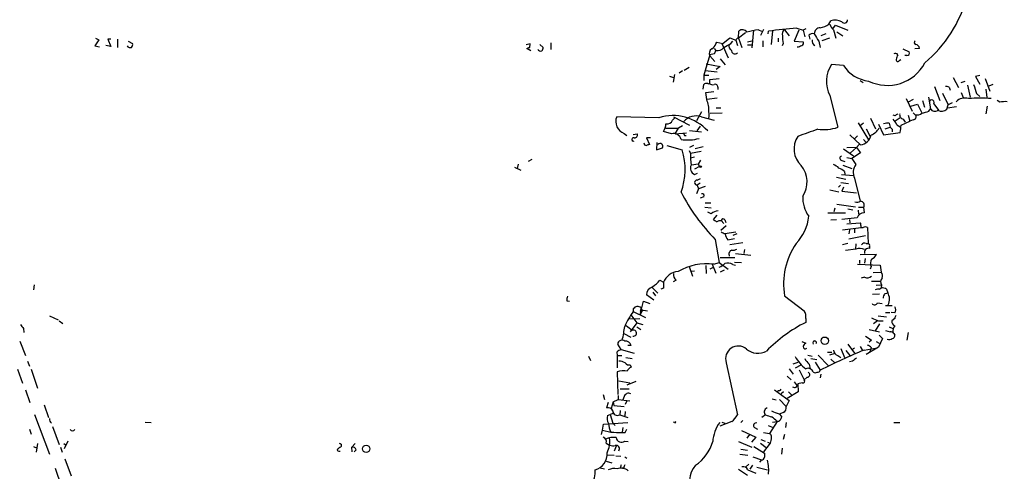
# Model space of a CAD drawing. Extents: x 0 to 962, y 1 to 880.
# Drawn here: x 682 to 848, y 583 to 659 of the extents above; entities that cross this region are included whole.
import ezdxf

# ---------------------------------------------------------------- set-up
doc = ezdxf.new("R2010")
doc.units = 0
doc.header["$MEASUREMENT"] = 0
doc.layers.add('MAIN', color=5, linetype='CONTINUOUS')

msp = doc.modelspace()

# ---------------------------------------------------------------- linework, layer by layer
at = {"layer": 'MAIN'}
for p, q in [((818.388, 658.0293), (818.7267, 658.622)), ((803.148, 655.7433), (803.2327, 656.844)), ((805.688, 657.0133), (805.434, 654.05)), ((806.5347, 657.098), (807.0427, 656.844)), ((806.958, 656.1667), (807.466, 657.1827)), ((808.1433, 656.4207), (808.228, 656.844)), ((808.9053, 656.9287), (808.6513, 654.6427)), ((810.9373, 657.098), (811.6993, 656.082)), ((813.308, 657.0133), (812.546, 655.1507)), ((812.9693, 657.352), (814.07, 657.0133)), ((814.4933, 657.2673), (814.07, 657.0133)), ((814.07, 657.0133), (814.324, 655.9127)), ((819.0653, 657.2673), (819.4887, 657.86)), ((819.15, 657.098), (819.5733, 655.6587)), ((819.4887, 657.86), (821.6053, 657.0133)), ((819.7427, 656.7593), (820.7587, 656.082)), ((695.452, 655.4047), (694.7747, 654.3887)), ((694.8593, 655.6587), (695.452, 655.4047)), ((697.484, 655.4893), (696.976, 655.4893)), ((696.976, 655.4893), (697.484, 654.304)), ((698.5847, 655.4893), (698.5847, 654.1347)), ((700.3627, 655.1507), (701.1247, 654.812)), ((800.5233, 654.812), (801.7087, 655.7433)), ((801.7087, 655.7433), (802.7247, 655.32)), ((801.878, 654.812), (802.2167, 655.1507)), ((802.7247, 655.32), (802.9787, 654.4733)), ((804.3333, 656.59), (803.148, 655.6587)), ((803.148, 655.6587), (803.7407, 654.1347)), ((804.672, 655.066), (805.434, 655.2353)), ((807.2967, 655.2353), (807.2967, 654.2193)), ((809.8367, 655.6587), (809.8367, 655.066)), ((812.546, 655.1507), (814.07, 655.066)), ((815.0013, 656.1667), (815.1707, 655.4893)), ((816.6947, 655.1507), (816.9487, 654.1347)), ((817.88, 656.4207), (817.0333, 656.082)), ((818.4727, 655.6587), (817.2027, 655.2353)), ((694.7747, 654.3887), (695.5367, 654.2193)), ((697.484, 654.304), (696.6373, 654.4733)), ((768.096, 654.7273), (767.4187, 654.558)), ((768.1807, 653.542), (767.5033, 653.9653)), ((768.0113, 654.1347), (768.096, 654.7273)), ((769.7047, 654.6427), (770.2973, 654.1347)), ((771.5673, 654.8967), (771.5673, 653.796)), ((799.084, 653.9653), (799.338, 653.6267)), ((799.338, 654.7273), (799.5073, 654.9813)), ((799.5073, 654.9813), (800.5233, 654.812)), ((800.354, 654.812), (801.4547, 652.3567)), ((804.672, 654.558), (805.3493, 654.558)), ((810.6833, 654.812), (810.514, 654.3887)), ((830.834, 653.8807), (831.9347, 653.3727)), ((833.628, 653.9653), (832.866, 653.8807)), ((798.322, 652.8647), (797.56, 650.24)), ((799.084, 653.034), (798.322, 652.8647)), ((798.322, 652.6953), (799.1687, 651.764)), ((800.1, 652.1873), (800.9467, 651.1713)), ((830.2413, 651.9333), (830.4953, 652.1027)), ((831.5113, 652.78), (831.1727, 652.78)), ((793.75, 650.1553), (793.1573, 649.8167)), ((794.8507, 650.748), (794.004, 650.24)), ((797.56, 650.24), (797.306, 649.478)), ((797.56, 650.24), (799.592, 649.986)), ((797.7293, 651.3407), (800.1, 650.9173)), ((800.1, 650.9173), (799.4227, 650.4093)), ((820.8433, 651.0867), (818.8113, 651.256)), ((791.5487, 649.3087), (792.226, 649.0547)), ((792.3953, 649.5627), (792.1413, 648.2927)), ((797.306, 649.478), (797.306, 648.5467)), ((797.306, 649.478), (798.1527, 649.478)), ((798.322, 648.716), (799.9307, 648.8853)), ((798.322, 648.3773), (798.322, 648.716)), ((823.6373, 648.5467), (824.1453, 648.208)), ((839.3007, 649.0547), (840.232, 647.3613)), ((840.6553, 648.208), (841.3327, 648.462)), ((843.788, 649.3933), (843.1107, 649.224)), ((843.1107, 649.224), (843.788, 647.954)), ((844.7193, 648.8853), (845.4813, 646.7687)), ((797.2213, 647.1073), (797.306, 647.8693)), ((799.6767, 647.446), (799.6767, 647.0227)), ((836.168, 647.5307), (837.0993, 645.16)), ((838.6233, 647.446), (838.7927, 646.938)), ((841.756, 647.7847), (842.1793, 645.7527)), ((844.804, 647.1073), (844.9733, 645.668)), ((845.9893, 647.8693), (845.312, 647.6153)), ((797.6447, 646.5147), (798.9993, 646.684)), ((797.814, 645.3293), (797.6447, 646.5147)), ((799.592, 645.5833), (797.814, 645.3293)), ((818.5573, 646.0067), (819.912, 640.6727)), ((831.4267, 645.4987), (832.4427, 643.382)), ((832.612, 645.3293), (831.7653, 644.906)), ((834.136, 645.16), (834.4747, 644.0593)), ((835.152, 645.7527), (835.4907, 643.8053)), ((837.5227, 646.43), (838.454, 644.4827)), ((840.6553, 646.5147), (840.994, 645.668)), ((843.28, 646.3453), (843.788, 645.8373)), ((847.1747, 644.906), (846.7513, 645.16)), ((799.4227, 643.9747), (800.1847, 643.9747)), ((832.1887, 644.2287), (833.2893, 644.5673)), ((833.2893, 644.5673), (834.0513, 643.128)), ((835.2367, 643.382), (835.4907, 643.8053)), ((836.0833, 644.652), (836.8453, 643.5513)), ((838.2847, 643.7207), (838.454, 644.4827)), ((839.8933, 644.144), (838.3693, 643.89)), ((839.1313, 644.8213), (838.454, 644.4827)), ((845.058, 644.2287), (844.804, 642.9587)), ((789.7707, 642.2813), (782.6587, 642.4507)), ((792.0567, 641.858), (792.3953, 642.1967)), ((792.226, 642.4507), (794.9353, 641.0113)), ((796.9673, 643.2973), (796.1207, 641.7733)), ((796.9673, 642.4507), (799.084, 641.858)), ((798.4067, 643.0433), (800.4387, 643.128)), ((825.4153, 642.1967), (826.262, 640.4187)), ((829.564, 642.62), (829.2253, 642.7047)), ((830.4107, 642.2813), (829.564, 641.6887)), ((830.9187, 642.0273), (831.2573, 641.5193)), ((831.7653, 642.7047), (832.0193, 641.6887)), ((832.612, 641.9427), (832.0193, 641.6887)), ((832.612, 643.128), (832.9507, 642.7893)), ((790.956, 640.5033), (793.0727, 640.5033)), ((792.48, 639.572), (793.0727, 640.5033)), ((793.75, 640.9267), (793.0727, 640.5033)), ((794.9353, 640.1647), (796.9673, 639.9107)), ((796.2053, 640.08), (796.798, 640.842)), ((823.2987, 641.4347), (825.0767, 638.556)), ((824.23, 641.35), (823.6373, 640.9267)), ((824.6533, 640.4187), (825.3307, 639.1487)), ((826.77, 641.1807), (827.6167, 639.4027)), ((827.8707, 640.4187), (828.7173, 640.6727)), ((828.548, 641.35), (828.7173, 640.6727)), ((829.056, 640.334), (829.056, 639.9107)), ((829.818, 641.096), (830.4107, 640.7573)), ((830.58, 641.0113), (832.0193, 641.6887)), ((783.9287, 639.6567), (784.352, 639.318)), ((785.4527, 639.4873), (786.13, 639.572)), ((788.3313, 638.8947), (787.654, 638.8947)), ((787.654, 638.8947), (788.162, 637.794)), ((791.8873, 639.572), (790.5327, 639.9953)), ((792.48, 639.572), (794.4273, 639.7413)), ((794.0887, 639.318), (794.3427, 639.318)), ((823.722, 637.7093), (821.944, 639.4027)), ((823.214, 639.2333), (822.706, 638.7253)), ((824.23, 638.6407), (824.6533, 638.1327)), ((827.6167, 639.4027), (830.4107, 639.826)), ((789.432, 638.1327), (789.3473, 636.8627)), ((789.3473, 636.8627), (790.3633, 637.2013)), ((791.1253, 637.6247), (793.6653, 636.8627)), ((794.8507, 636.778), (795.1047, 636.27)), ((795.6127, 637.6247), (794.9353, 637.286)), ((795.8667, 637.1167), (797.2213, 637.4553)), ((820.8433, 637.032), (822.5367, 635.8467)), ((823.0447, 637.286), (821.436, 637.2013)), ((823.0447, 637.286), (822.0287, 636.3547)), ((823.468, 637.794), (823.0447, 637.286)), ((823.0447, 637.286), (823.722, 636.3547)), ((768.35, 635.254), (767.7573, 634.9153)), ((796.8827, 636.6087), (795.1047, 636.27)), ((795.1047, 635.508), (795.782, 635.6773)), ((796.798, 635.1693), (796.3747, 634.492)), ((821.436, 635.5927), (822.2827, 635.4233)), ((823.722, 636.3547), (822.2827, 635.4233)), ((822.2827, 635.4233), (822.96, 634.4073)), ((765.4713, 633.984), (766.4873, 633.476)), ((766.064, 634.492), (765.8947, 633.73)), ((796.3747, 634.492), (795.274, 634.3227)), ((796.6287, 634.0687), (795.782, 633.6453)), ((796.3747, 634.492), (796.6287, 634.0687)), ((820.5893, 635.0847), (821.0973, 634.9153)), ((820.7587, 634.3227), (822.2827, 633.73)), ((795.782, 632.714), (796.29, 632.968)), ((796.2053, 631.7827), (796.798, 632.0367)), ((819.658, 632.2907), (821.2667, 631.952)), ((820.5047, 632.714), (822.5367, 632.5447)), ((821.0127, 633.222), (821.0973, 632.714)), ((822.706, 632.1213), (823.6373, 628.2267)), ((796.4593, 630.3433), (796.1207, 629.4967)), ((796.7133, 631.2747), (796.2053, 630.936)), ((796.2053, 630.936), (796.4593, 630.3433)), ((797.56, 630.682), (796.4593, 630.3433)), ((818.5573, 630.174), (820.0813, 629.8353)), ((820.3353, 630.936), (819.9967, 630.5973)), ((820.42, 631.3593), (821.69, 631.19)), ((820.8433, 630.5973), (820.5893, 629.92)), ((797.306, 628.9887), (796.7133, 628.7347)), ((820.5893, 629.92), (823.0447, 629.666)), ((797.4753, 627.2107), (798.576, 627.126)), ((797.56, 627.9727), (798.4913, 627.9727)), ((819.404, 627.0413), (819.2347, 626.4487)), ((819.7427, 627.7187), (822.8753, 627.2953)), ((821.6053, 626.9567), (822.452, 626.7873)), ((823.3833, 627.2107), (824.23, 627.2107)), ((824.23, 627.2107), (824.3147, 626.2793)), ((798.576, 626.11), (797.9833, 626.364)), ((799.5073, 625.856), (798.9147, 625.1787)), ((818.2187, 626.2793), (821.182, 626.2793)), ((818.7267, 625.094), (819.658, 625.1787)), ((823.1293, 625.4327), (820.5893, 625.1787)), ((821.8593, 625.1787), (821.944, 624.586)), ((823.2987, 626.7027), (823.3833, 626.0253)), ((799.9307, 625.0093), (800.2693, 625.0093)), ((801.116, 624.078), (800.1847, 623.316)), ((800.2693, 625.0093), (800.6927, 624.5013)), ((800.862, 625.094), (801.0313, 624.6707)), ((820.674, 623.4007), (823.8067, 623.824)), ((821.436, 624.4167), (823.722, 624.586)), ((822.706, 623.57), (822.706, 622.8927)), ((823.8067, 623.824), (824.1453, 623.824)), ((824.9073, 623.824), (824.992, 621.1147)), ((800.862, 622.808), (802.7247, 623.062)), ((801.37, 621.7073), (802.4707, 621.9613)), ((802.894, 622.7233), (802.2167, 622.4693)), ((821.8593, 623.4007), (821.7747, 622.7233)), ((821.7747, 621.8767), (824.5687, 622.4693)), ((799.2533, 621.792), (799.9307, 617.8973)), ((801.7087, 620.9453), (803.91, 621.284)), ((821.6053, 621.1147), (820.674, 620.8607)), ((822.96, 620.1833), (821.182, 619.9293)), ((822.96, 621.03), (822.8753, 620.1833)), ((824.6533, 621.1147), (824.992, 621.1147)), ((825.246, 620.6067), (825.246, 620.268)), ((800.1, 618.744), (802.5553, 618.744)), ((802.64, 619.4213), (805.2647, 619.1673)), ((804.164, 620.0987), (804.0793, 619.4213)), ((823.6373, 619.252), (826.4313, 619.3367)), ((824.484, 618.5747), (824.3993, 617.8127)), ((794.8507, 617.22), (795.4433, 615.6113)), ((797.6447, 617.3893), (797.7293, 616.0347)), ((798.9147, 617.0507), (798.322, 616.7967)), ((798.7453, 617.6433), (799.338, 616.1193)), ((798.9993, 617.6433), (799.9307, 617.8973)), ((799.9307, 617.8973), (801.4547, 616.7967)), ((802.2167, 617.5587), (802.64, 617.474)), ((802.4707, 617.982), (803.656, 617.8973)), ((823.214, 617.6433), (827.024, 617.474)), ((823.5527, 618.3207), (823.5527, 617.728)), ((825.5, 617.22), (825.3307, 616.7967)), ((827.024, 617.474), (827.1933, 616.2887)), ((795.782, 616.458), (795.274, 616.3733)), ((800.7773, 616.6273), (800.1, 616.2887)), ((824.3993, 615.442), (823.8067, 615.2727)), ((825.8387, 616.204), (827.1933, 616.2887)), ((684.53, 614.172), (684.4453, 613.3253)), ((788.5853, 613.7487), (789.6013, 612.7327)), ((789.94, 614.934), (790.5327, 614.5953)), ((790.5327, 613.5793), (790.1093, 613.41)), ((792.6493, 614.934), (792.1413, 614.68)), ((825.5847, 614.7647), (827.1087, 614.7647)), ((826.3467, 614.0873), (827.278, 614.172)), ((826.9393, 613.41), (827.1933, 613.664)), ((827.278, 614.172), (827.1933, 613.664)), ((788.924, 611.5473), (787.654, 612.4787)), ((788.7547, 612.902), (789.178, 612.3093)), ((810.9373, 612.3093), (814.2393, 609.7693)), ((825.754, 612.5633), (826.9393, 612.648)), ((827.786, 612.648), (828.294, 612.8173)), ((828.1247, 613.41), (828.294, 612.8173)), ((774.2767, 611.4627), (774.7, 611.378)), ((786.638, 609.1767), (787.146, 611.378)), ((786.7227, 609.854), (786.8073, 610.2773)), ((787.146, 611.378), (788.2467, 611.0393)), ((826.6007, 611.124), (827.3627, 611.0393)), ((827.9553, 610.7007), (829.056, 610.7007)), ((687.1547, 608.9227), (688.594, 608.2453)), ((785.0293, 609.092), (786.0453, 607.7373)), ((785.4527, 610.108), (785.4527, 609.6847)), ((785.4527, 609.6847), (787.4847, 608.6687)), ((786.892, 609.6847), (786.638, 609.1767)), ((786.8073, 609.9387), (787.8233, 609.7693)), ((826.6853, 608.9227), (828.1247, 608.7533)), ((827.9553, 609.5153), (828.6327, 609.5153)), ((829.4793, 609.4307), (828.8867, 609.5153)), ((688.7633, 608.076), (689.356, 607.6527)), ((784.6907, 608.4147), (786.5533, 608.4993)), ((786.0453, 607.7373), (784.9447, 606.2133)), ((786.0453, 607.7373), (787.0613, 607.4833)), ((786.0453, 607.06), (786.7227, 606.6367)), ((814.4933, 608.4993), (814.4933, 607.822)), ((826.6007, 608.076), (825.9233, 607.568)), ((826.9393, 607.568), (826.1773, 606.3827)), ((826.77, 608.076), (827.532, 608.076)), ((828.548, 607.06), (829.1407, 606.806)), ((829.4793, 608.4993), (828.9713, 608.076)), ((682.752, 606.806), (682.8367, 606.1287)), ((783.844, 605.9593), (785.0293, 605.3667)), ((825.1613, 606.6367), (826.9393, 606.2133)), ((826.8547, 605.7053), (827.4473, 605.1127)), ((827.9553, 606.4673), (828.7173, 606.2133)), ((829.31, 605.9593), (829.4793, 605.7053)), ((831.7653, 606.1287), (831.5113, 604.8587)), ((682.1593, 604.6893), (683.0907, 602.234)), ((783.4207, 603.25), (782.828, 604.1813)), ((785.114, 603.9273), (784.5213, 603.9273)), ((813.816, 604.6047), (814.4933, 604.3507)), ((821.6053, 604.1813), (822.706, 602.6573)), ((823.6373, 603.758), (824.0607, 603.0807)), ((826.77, 603.6733), (824.6533, 602.4033)), ((825.5847, 604.8587), (825.1613, 604.52)), ((825.5, 603.5887), (825.4153, 603.1653)), ((826.3467, 604.6047), (826.8547, 604.3507)), ((827.4473, 605.1127), (826.77, 603.6733)), ((777.9173, 602.1493), (778.256, 601.3873)), ((782.6587, 602.8267), (782.7433, 602.234)), ((782.7433, 602.234), (783.5053, 602.234)), ((782.7433, 602.234), (782.7433, 600.202)), ((783.4207, 603.25), (785.622, 602.6573)), ((814.832, 602.3187), (815.594, 602.1493)), ((816.61, 602.3187), (818.3033, 600.5407)), ((818.134, 602.8267), (818.896, 602.8267)), ((819.404, 602.5727), (818.4727, 602.3187)), ((819.912, 602.234), (820.42, 601.8953)), ((820.42, 603.4193), (821.0127, 601.8953)), ((821.2667, 603.0807), (821.944, 602.234)), ((822.706, 603.504), (822.3673, 603.25)), ((824.3147, 603.1653), (826.1773, 603.504)), ((825.4153, 603.1653), (825.246, 602.8267)), ((683.4293, 601.3027), (683.768, 600.456)), ((784.1827, 601.8953), (785.2833, 601.726)), ((784.9447, 600.71), (785.114, 600.2867)), ((801.116, 601.0487), (802.9787, 592.2433)), ((812.3767, 600.8793), (813.2233, 601.1333)), ((813.6467, 600.6253), (812.7153, 600.1173)), ((815.086, 600.7947), (815.2553, 600.0327)), ((815.34, 601.726), (816.356, 601.5567)), ((816.102, 601.1333), (816.9487, 599.7787)), ((818.7267, 601.6413), (819.404, 601.0487)), ((822.3673, 601.3027), (821.8593, 601.218)), ((681.736, 599.948), (682.5827, 597.5773)), ((684.022, 599.948), (685.1227, 596.7307)), ((782.7433, 599.5247), (782.828, 595.7147)), ((811.3607, 598.7627), (812.038, 598.17)), ((811.6993, 600.0327), (812.3767, 599.1013)), ((813.3927, 599.8633), (814.2393, 598.17)), ((817.0333, 599.1013), (816.9487, 598.5087)), ((782.9973, 598.0007), (784.86, 597.662)), ((784.4367, 597.3233), (785.9607, 597.916)), ((812.546, 597.8313), (813.054, 597.154)), ((812.8847, 596.9), (813.054, 597.154)), ((813.9007, 597.662), (813.1387, 597.4927)), ((813.1387, 597.4927), (813.2233, 596.138)), ((814.7473, 598.5933), (814.2393, 598.17)), ((683.0907, 596.4767), (683.8527, 594.36)), ((780.3727, 595.7147), (780.6267, 594.868)), ((782.9127, 595.5453), (782.9127, 594.868)), ((783.2513, 596.646), (784.7753, 596.646)), ((783.9287, 595.376), (783.6747, 594.7833)), ((809.244, 596.4767), (811.6993, 594.6987)), ((809.8367, 596.392), (809.752, 596.138)), ((810.768, 596.138), (810.3447, 595.7993)), ((813.2233, 596.138), (811.3607, 595.0373)), ((811.6147, 596.138), (812.1227, 595.63)), ((686.2233, 593.9367), (686.9853, 591.82)), ((781.2193, 594.36), (780.9653, 593.4287)), ((782.066, 594.4447), (781.7273, 593.344)), ((782.066, 594.4447), (782.9127, 594.868)), ((782.066, 594.4447), (782.1507, 593.852)), ((782.1507, 593.852), (783.9287, 593.6827)), ((782.9127, 594.868), (784.86, 594.614)), ((784.352, 594.614), (784.098, 594.0213)), ((808.8207, 594.9527), (809.498, 594.7833)), ((810.0907, 594.868), (811.1913, 593.6827)), ((811.6993, 594.6987), (811.1913, 593.6827)), ((684.6147, 592.328), (687.1547, 585.6393)), ((781.1347, 592.1587), (781.558, 592.328)), ((782.066, 592.4973), (781.558, 592.328)), ((781.558, 592.328), (781.9813, 590.8887)), ((783.2513, 593.0053), (783.1667, 592.2433)), ((783.1667, 592.2433), (784.5213, 591.82)), ((784.098, 592.836), (784.0133, 592.074)), ((807.72, 592.2433), (807.1273, 591.82)), ((810.006, 592.4127), (810.4293, 591.9893)), ((810.6833, 592.6667), (810.1753, 592.4127)), ((703.2413, 591.058), (704.2573, 590.9733)), ((780.288, 589.7033), (780.4573, 590.7193)), ((780.4573, 590.7193), (784.5213, 590.9733)), ((781.9813, 590.8887), (782.4047, 590.4653)), ((792.3953, 590.9733), (792.226, 591.058)), ((802.0473, 591.1427), (800.0153, 590.3807)), ((800.354, 591.058), (800.862, 590.8887)), ((803.91, 591.312), (803.5713, 590.9733)), ((808.1433, 590.4653), (808.99, 590.1267)), ((809.6673, 591.1427), (808.3973, 589.1107)), ((808.9053, 591.058), (809.6673, 591.1427)), ((809.9213, 591.1427), (809.6673, 591.1427)), ((811.1913, 590.9733), (811.1067, 590.1267)), ((829.31, 590.9733), (830.326, 590.9733)), ((683.768, 589.8727), (684.022, 589.026)), ((687.6627, 590.296), (688.7633, 587.248)), ((780.1187, 588.9413), (780.288, 589.7033)), ((783.6747, 590.1267), (783.59, 589.3647)), ((784.098, 589.28), (784.352, 589.8727)), ((803.656, 589.6187), (806.1113, 588.518)), ((805.0107, 588.9413), (804.5873, 588.3487)), ((805.8573, 590.1267), (806.3653, 589.8727)), ((807.3813, 589.28), (808.3973, 589.1107)), ((810.9373, 588.9413), (810.6833, 588.0947)), ((685.1227, 587.4173), (684.8687, 585.978)), ((689.5253, 587.4173), (689.9487, 587.1633)), ((690.2027, 587.8407), (689.61, 586.5707)), ((736.2613, 587.3327), (736.2613, 586.9093)), ((738.632, 587.4173), (738.0393, 586.8247)), ((780.8807, 587.502), (781.4733, 587.1633)), ((784.0133, 587.8407), (784.606, 587.756)), ((803.148, 587.756), (805.434, 586.8247)), ((806.1113, 588.518), (805.3493, 587.6713)), ((806.8733, 587.502), (807.8047, 586.74)), ((806.958, 588.0947), (807.6353, 587.8407)), ((808.482, 587.502), (807.3813, 586.0627)), ((808.0587, 587.6713), (808.482, 587.502)), ((808.6513, 588.1793), (808.482, 587.502)), ((684.4453, 586.9093), (685.038, 586.6553)), ((689.0173, 586.8247), (689.2713, 585.978)), ((735.838, 586.1473), (736.092, 586.1473)), ((738.124, 586.0627), (738.0393, 586.8247)), ((738.8013, 586.4013), (738.4627, 586.0627)), ((780.9653, 585.5547), (782.2353, 585.47)), ((782.574, 586.994), (782.2353, 586.1473)), ((782.4893, 585.3853), (783.336, 585.3007)), ((803.402, 585.6393), (804.7567, 585.47)), ((803.5713, 586.486), (804.672, 586.3167)), ((805.7727, 586.9093), (807.5507, 585.8087)), ((810.514, 586.6553), (810.4293, 585.6393)), ((689.6947, 584.8773), (690.7953, 581.9987)), ((780.8807, 584.454), (781.812, 584.2)), ((784.0133, 585.216), (784.352, 584.962)), ((804.3333, 583.438), (804.926, 583.946)), ((805.5187, 583.7767), (805.0953, 583.0993)), ((805.6033, 585.216), (807.0427, 584.708)), ((807.0427, 584.708), (806.704, 584.2847)), ((688.086, 583.2687), (689.102, 580.3053)), ((779.8647, 583.3533), (780.6267, 583.184)), ((783.2513, 583.3533), (783.59, 583.2687)), ((783.844, 583.3533), (783.59, 583.2687)), ((803.148, 583.0993), (804.672, 582.0833)), ((804.7567, 583.0147), (806.1113, 582.422)), ((806.2807, 583.438), (808.0587, 583.0147))]:
    msp.add_line(p, q, dxfattribs=at)
for centre, radius in [((796.7768, 634.0476), 0.1496), ((817.6956, 604.7418), 0.6224), ((740.4653, 586.549), 0.6145)]:
    msp.add_circle(centre, radius, dxfattribs=at)
for centre, radius, start, end in [((820.1275, 668.5448), 22.3262, 310.271109, 344.786431), ((819.4277, 656.0039), 2.7103, 64.622452, 104.989427), ((821.0173, 658.7256), 0.5076, 212.52227, 7.435787), ((803.8484, 656.2667), 0.844, 28.906257, 136.843586), ((807.6479, 647.2855), 9.8754, 96.47237, 108.054428), ((816.5585, 601.4728), 55.9943, 93.67514, 98.555881), ((811.2761, 656.4207), 0.7573, 116.575202, 206.565051), ((816.9402, 656.4292), 1.0075, 89.516623, 180.483377), ((816.3896, 660.8387), 3.4476, 279.332819, 305.425242), ((821.027, 658.9468), 2.6346, 200.380163, 224.566345), ((803.4441, 655.0239), 0.778, 112.371722, 157.628278), ((815.0888, 655.7433), 4.5029, 175.686199, 191.936301), ((813.7454, 654.8543), 0.3875, 280.497939, 33.11188), ((815.6788, 655.517), 0.9387, 74.30697, 136.199962), ((816.3417, 655.1826), 0.78, 163.45625, 245.422903), ((1133.8134, 846.2855), 370.2658, 210.849162, 211.078345), ((833.0917, 654.9531), 0.3155, 116.548806, 259.701651), ((700.7437, 654.7697), 0.6693, 214.691906, 288.429535), ((700.5318, 654.6004), 0.6295, 312.282873, 19.640967), ((725.4073, 781.05), 133.8753, 288.327124, 288.556307), ((769.8316, 654.0076), 0.5115, 204.440246, 294.450445), ((769.3418, 654.1934), 0.9573, 317.120783, 356.484521), ((799.2321, 653.0764), 0.9867, 125.391183, 202.721264), ((798.0822, 655.0378), 1.2937, 296.563071, 346.111999), ((798.3811, 653.686), 0.9587, 317.151439, 356.453861), ((799.6401, 654.8814), 1.2906, 256.462305, 324.648633), ((631.9557, 950.8063), 341.3008, 299.629788, 299.858965), ((802.2167, 654.304), 0.6448, 156.802576, 246.802576), ((802.5554, 653.6267), 0.5987, 171.876665, 314.993233), ((812.9691, 655.7439), 1.527, 273.187323, 303.684864), ((831.5452, 653.2034), 0.4247, 265.422314, 23.492649), ((832.8802, 653.909), 0.7499, 4.305534, 78.063729), ((829.5852, 652.6954), 0.4363, 22.833017, 129.102776), ((829.9873, 652.018), 0.2678, 161.558284, 341.558284), ((831.2579, 652.0178), 1.527, 146.315136, 176.812677), ((823.3296, 648.4066), 5.3417, 147.763017, 206.696964), ((825.7976, 654.3512), 5.9332, 213.381788, 263.021114), ((828.2331, 654.9169), 7.1852, 243.941697, 331.695842), ((798.1104, 648.2503), 0.2468, 239.008378, 30.97172), ((797.7717, 647.4458), 0.6295, 70.359033, 137.717127), ((798.8725, 649.0129), 1.163, 236.894758, 280.478021), ((799.2884, 647.5288), 0.3971, 347.962694, 120.976128), ((838.1999, 646.5989), 0.947, 63.443066, 100.291859), ((1224.0557, 774.1172), 401.6414, 198.320366, 198.549531), ((794.0893, 643.6642), 4.0799, 354.840535, 24.086683), ((835.7023, 644.8637), 0.4358, 330.941566, 150.953057), ((841.2904, 643.4807), 2.1155, 72.535464, 134.458026), ((843.8303, 624.5162), 21.0688, 84.812342, 95.187658), ((749.9709, 939.5559), 308.2032, 285.831445, 286.060633), ((836.2339, 644.2193), 0.8507, 209.120019, 308.260116), ((837.4138, 644.616), 1.249, 238.474538, 314.208511), ((848.1483, 639.871), 5.1283, 86.686616, 100.944014), ((784.6114, 641.6526), 2.1095, 157.769373, 251.116686), ((792.1465, 634.7247), 7.9213, 42.536573, 107.453182), ((791.1893, 642.1505), 0.9154, 255.235093, 341.365139), ((796.0648, 639.7899), 2.8096, 71.263901, 139.784239), ((796.416, 642.747), 1.8218, 342.418397, 17.581603), ((827.3503, 640.1798), 2.6323, 20.368798, 44.576735), ((830.0296, 642.3238), 0.5518, 94.396316, 147.536771), ((831.088, 642.7893), 0.7806, 167.466416, 257.473581), ((832.6031, 642.4373), 0.4947, 271.030888, 45.360346), ((833.247, 644.0169), 1.2629, 256.430326, 309.560428), ((788.2031, 641.4773), 2.761, 327.537084, 355.596361), ((1111.154, -206.9001), 897.0015, 109.1753025, 109.4044876), ((817.4144, 648.5451), 8.2591, 263.820076, 287.602166), ((824.7222, 641.6585), 2.3861, 289.024197, 333.343671), ((828.2939, 638.9818), 2.3818, 83.875783, 106.518371), ((913.5366, 725.1533), 119.7133, 224.885375, 225.114625), ((534.1914, 682.7406), 299.3118, 351.75666, 351.985859), ((785.4781, 638.6407), 0.2919, 60.46691, 299.53309), ((785.6704, 639.3875), 0.4952, 264.390726, 21.872304), ((792.226, 638.302), 1.3144, 14.932821, 104.932821), ((794.6331, 645.6916), 7.142, 260.838777, 285.519044), ((878.6589, 681.8273), 94.6528, 206.4572, 206.686438), ((816.4121, 637.0526), 3.887, 147.366802, 226.394741), ((823.4892, 639.7339), 2.0379, 276.559386, 350.64676), ((787.6541, 638.0481), 0.4234, 180.013532, 269.986468), ((830.2305, 510.717), 133.8593, 108.316987, 108.546184), ((789.9517, 637.4583), 0.4852, 328.019649, 136.2274), ((783.2968, 633.5515), 10.8844, 339.561755, 17.71098), ((805.8485, 635.7613), 10.7558, 177.28917, 187.686378), ((820.6422, 635.4763), 0.3951, 110.365948, 262.306667), ((796.2901, 633.8147), 1.2124, 155.2275, 245.221229), ((810.3739, 631.4843), 4.3422, 326.272604, 39.358201), ((818.2331, 631.9382), 2.6338, 45.435321, 69.627527), ((819.1644, 631.3456), 2.6338, 45.432244, 69.627527), ((824.6932, 633.0576), 2.1967, 142.090932, 205.228194), ((796.2054, 631.3593), 0.4233, 90.013532, 269.986465), ((823.7811, 645.5971), 34.1803, 207.6204, 224.143346), ((797.0732, 629.2004), 0.3147, 317.717737, 109.667298), ((819.4677, 628.8724), 5.4861, 177.901362, 215.498706), ((823.1866, 628.9509), 0.9006, 243.921483, 306.475463), ((823.721, 627.5912), 0.6355, 323.220261, 89.909841), ((799.8797, 624.7049), 1.9168, 93.541466, 132.856217), ((883.8359, 751.9977), 152.6259, 236.192738, 236.421942), ((800.5798, 624.9529), 0.3156, 26.565051, 169.704897), ((807.2943, 626.4787), 7.7476, 316.183992, 354.132668), ((824.304, 625.041), 1.2383, 89.504926, 161.559198), ((799.5496, 625.306), 0.483, 254.766731, 322.097965), ((821.8606, 623.9934), 1.9535, 355.025178, 17.659526), ((824.5263, 623.0199), 0.8898, 64.647392, 115.352608), ((885.2879, 792.2525), 189.3504, 243.320371, 243.54954), ((802.6825, 622.8503), 1.7404, 184.184596, 221.05121), ((802.2591, 621.1566), 1.1621, 259.498468, 303.117088), ((822.6149, 614.3447), 11.8537, 145.170887, 189.887299), ((823.5657, 618.203), 2.0709, 66.26337, 107.00692), ((824.3993, 620.6066), 0.568, 63.43946, 153.425927), ((825.0343, 619.633), 0.6694, 71.562344, 198.437656), ((824.9214, 620.7619), 0.3598, 334.446281, 78.683821), ((802.3129, 619.3072), 0.7551, 110.595123, 204.172044), ((824.9921, 619.9291), 1.5564, 292.381136, 337.627074), ((797.8927, 608.0195), 9.6872, 83.440609, 120.418134), ((799.0132, 619.605), 2.6346, 290.380163, 314.566345), ((801.378, 616.3519), 1.4697, 55.201532, 110.554676), ((827.1002, 617.7511), 1.686, 154.007903, 198.3608), ((793.1885, 613.5121), 2.8682, 94.008477, 157.811317), ((793.3348, 615.8294), 1.1276, 169.510188, 232.563067), ((824.865, 616.4158), 1.0794, 244.441492, 311.81559), ((827.9208, 614.6761), 0.8169, 133.090352, 218.104439), ((826.5795, 615.6642), 0.8756, 333.440802, 45.495074), ((789.2747, 612.3215), 1.6283, 111.800756, 174.459919), ((785.4531, 618.828), 5.941, 302.784075, 319.046602), ((1044.5325, 614.0873), 254.0003, 179.885409, 180.114592), ((827.0779, 611.4061), 2.2608, 62.418273, 87.074191), ((776.2253, 611.6321), 1.9559, 162.363579, 184.968472), ((826.7275, 611.8451), 1.5791, 82.29219, 110.390429), ((829.0566, 611.8011), 1.527, 146.315136, 176.812677), ((826.5224, 611.7257), 2.0809, 333.133265, 31.639971), ((786.3836, 609.4312), 1.1509, 107.093579, 143.981411), ((785.9613, 609.0092), 1.5244, 56.291169, 86.841227), ((826.1155, 611.2966), 0.5151, 209.969781, 340.418022), ((828.8023, 609.9387), 0.8464, 323.116564, 36.883436), ((797.0732, 601.4216), 14.2589, 144.584145, 156.336041), ((786.765, 609.727), 0.1339, 108.421413, 341.578587), ((786.892, 609.8258), 0.1411, 270, 126.878017), ((812.7434, 608.8097), 1.7772, 349.941409, 32.679633), ((953.1863, 904.6758), 322.4167, 246.686237, 246.915404), ((956.5639, 566.4033), 133.8752, 161.443679, 161.672862), ((851.8389, 734.1565), 211.6803, 216.756654, 216.985815), ((764.2906, 609.6146), 19.8768, 346.156575, 352.861934), ((996.4358, 860.8732), 330.6172, 230.078715, 230.307913), ((825.4669, 585.8739), 24.5385, 116.564111, 135.752074), ((830.0723, 608.1608), 1.1043, 184.404277, 237.518859), ((830.5163, 606.3193), 1.3797, 138.732034, 184.40635), ((785.5009, 606.0176), 0.4996, 254.572883, 115.821325), ((994.4093, 859.2087), 305.2797, 236.196642, 236.425815), ((828.8867, 605.7901), 0.4558, 21.787406, 111.815414), ((829.0372, 605.5736), 0.4613, 272.335786, 16.588605), ((783.5625, 604.1043), 0.7385, 52.382215, 174.015359), ((784.074, 603.601), 1.09, 17.419249, 93.192368), ((803.1145, 601.7397), 2.1145, 48.965487, 199.073304), ((814.401, 603.7119), 0.3342, 172.071139, 321.53563), ((815.1712, 603.419), 1.1522, 126.039438, 162.889228), ((815.9891, 604.393), 0.3095, 335.770566, 223.154078), ((824.5683, 602.9108), 1.1522, 36.039438, 72.889228), ((828.5744, 605.6526), 0.7235, 239.692258, 311.733506), ((783.8263, 601.6224), 1.6774, 103.993164, 134.113543), ((806.4507, 605.7121), 3.0736, 230.669408, 297.908222), ((818.7296, 605.5334), 6.9429, 209.973859, 232.398753), ((867.9928, 498.4596), 113.4507, 112.643512, 116.738757), ((820.2451, 603.2839), 1.1015, 186.181077, 252.397417), ((782.8488, 598.1473), 3.1589, 66.705668, 87.305524), ((784.6907, 601.3027), 0.6448, 203.197424, 293.197424), ((785.4104, 599.3131), 1.0177, 106.932196, 163.080214), ((817.0329, 603.1651), 3.0674, 207.979423, 230.602432), ((949.7059, 432.2068), 211.6803, 126.752594, 126.981777), ((783.7222, 596.9217), 2.781, 75.112246, 110.609578), ((814.8743, 599.192), 0.923, 15.587249, 114.379737), ((814.7412, 599.0348), 0.4416, 270.791579, 66.581625), ((816.102, 600.0749), 0.7196, 241.921424, 298.078576), ((816.5084, 599.8887), 0.4538, 261.419912, 345.972943), ((812.7152, 597.8303), 0.9456, 243.413271, 280.325982), ((814.0065, 597.9583), 0.3147, 250.349851, 42.282263), ((784.6483, 595.1475), 0.755, 59.692214, 162.383404), ((810.006, 596.7309), 0.3788, 243.45524, 333.401126), ((810.4153, 593.4357), 0.8144, 289.213679, 17.656219), ((781.2122, 592.6525), 0.8145, 19.224648, 107.645249), ((782.4148, 591.6308), 1.3847, 157.589256, 216.661358), ((782.8281, 593.0267), 0.8534, 187.135009, 293.374896), ((799.2078, 594.4901), 4.3895, 310.306952, 329.212418), ((808.2228, 592.7555), 0.7177, 110.28321, 225.530606), ((892.8779, 846.0738), 267.7346, 251.45385, 251.683033), ((936.3709, 910.1663), 341.9582, 248.08399, 248.313173), ((937.352, 549.4078), 133.8752, 161.45383, 161.682999), ((687.8139, 591.4874), 0.6791, 166.086529, 241.831237), ((783.7094, 590.6857), 2.4083, 177.184404, 210.889907), ((792.48, 591.058), 0.1198, 225, 45), ((804.8358, 587.3704), 6.0181, 143.225117, 176.32639), ((806.1383, 590.4692), 0.443, 71.25013, 230.633246), ((806.5993, 588.3432), 4.1533, 42.379942, 59.038609), ((894.7531, 506.6246), 119.7487, 134.876984, 135.106133), ((691.007, 590.0844), 0.4827, 217.88123, 322.11877), ((782.0199, 593.9378), 4.575, 247.75556, 271.63833), ((783.6319, 600.9915), 11.7208, 262.739893, 272.279083), ((808.1069, 588.5312), 0.6482, 327.121385, 63.383559), ((778.412, 672.0573), 94.6305, 243.32033, 243.54954), ((780.1045, 587.7489), 0.8145, 342.354751, 70.775352), ((782.1083, 585.3434), 3.1248, 81.42907, 114.832128), ((777.5788, 587.7559), 3.9394, 331.782582, 8.654824), ((782.1083, 588.9848), 1.929, 250.780741, 278.838749), ((782.594, 586.5805), 0.533, 319.169015, 110.805183), ((783.4462, 588.5075), 0.8754, 184.862572, 310.380496), ((791.9374, 589.7113), 7.1646, 304.072676, 344.162366), ((735.7957, 586.359), 0.2159, 101.325546, 281.299523), ((820.6572, 459.7401), 152.6259, 123.57026, 123.799443), ((738.1986, 586.214), 0.6311, 17.263584, 104.619728), ((778.2899, 585.6851), 2.7679, 285.251306, 4.313769), ((976.9006, 585.47), 169.3502, 179.885409, 180.114592), ((910.3359, 541.2573), 133.8752, 161.443679, 161.672862), ((910.936, 541.2798), 133.8752, 161.45383, 161.682999), ((798.7148, 581.1825), 3.7904, 136.809909, 219.308551), ((807.1175, 585.1348), 0.4332, 260.059427, 359.537094), ((801.028, 582.9298), 7.2318, 354.62761, 13.542974), ((775.4048, 582.6179), 3.6349, 323.870645, 6.267083), ((782.2775, 580.4329), 2.7902, 80.390155, 112.287207), ((783.364, 581.306), 1.9779, 51.101319, 108.289298), ((803.9099, 582.5911), 0.9468, 26.575876, 100.294022)]:
    msp.add_arc(centre, radius, start, end, dxfattribs=at)

doc.saveas('drawing.dxf')
